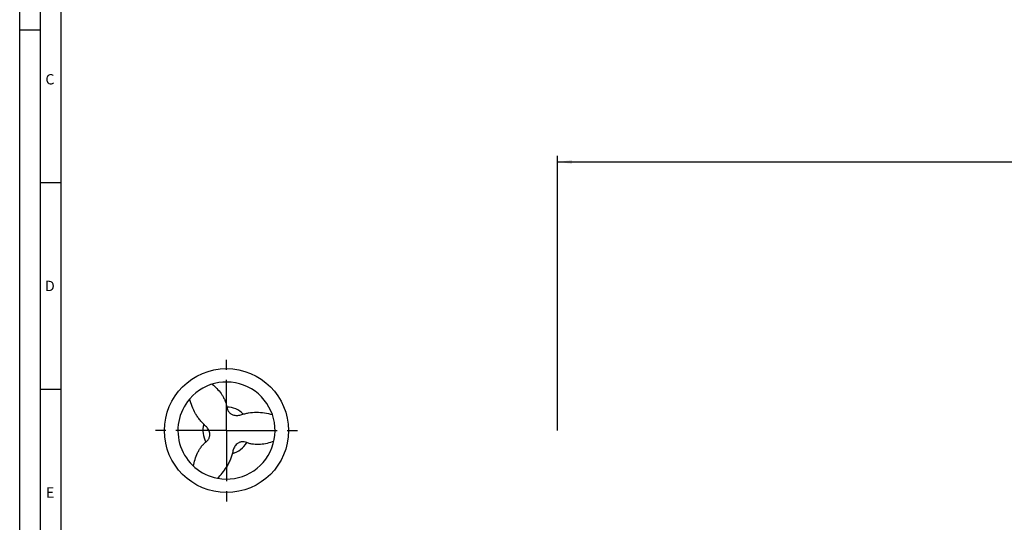
# Model space of a CAD drawing. Units: millimetres. Extents: x 0 to 594, y 0 to 420.
# Drawn here: x 0 to 238, y 178 to 299 of the extents above; entities that cross this region are included whole.
import ezdxf
from ezdxf.enums import TextEntityAlignment as Align

# ---------------------------------------------------------------- set-up
doc = ezdxf.new("R2010")
doc.units = ezdxf.units.MM
doc.header["$LTSCALE"] = 32.67
doc.linetypes.add('CENTER', pattern=[0.6, 0.375, -0.075, 0.075, -0.075])
doc.layers.get('0').update_dxf_attribs({"linetype": 'CONTINUOUS'})
for name, color, linetype in [('607753545-000-00-ED1_FORMAT', 7, 'CONTINUOUS'), ('607924523-000_AXIS', 7, 'CONTINUOUS'), ('607924523-000_CL', 7, 'CONTINUOUS'), ('607924523-000_DIM', 7, 'CONTINUOUS')]:
    doc.layers.add(name, color=color, linetype=linetype)
doc.styles.get("Standard").update_dxf_attribs({"font": 'TXT.SHX', "width": 0.7})
doc.styles.add('TEXTSTYLE_2', font='gdt', dxfattribs={"width": 0.7})
doc.dimstyles.new('DIMSTYLE_1', dxfattribs={"dimtxt": 3.5, "dimasz": 3.5, "dimexe": 1.5, "dimexo": 0, "dimgap": 0.875, "dimtad": 1, "dimdec": 3, "dimlfac": 0.2, "dimdsep": 46, "dimtxsty": 'STANDARD', "dimblk": '_FILLED', "dimblk1": '_FILLED', "dimblk2": '_FILLED', "dimcen": 0.09, "dimclrt": 2, "dimadec": 3, "dimazin": 2, "dimtol": 1, "dimtp": 1.5, "dimtm": 1.5, "dimtfac": 1, "dimtdec": 3, "dimtofl": 0, "dimtmove": 0, "dimatfit": 3, "dimldrblk": '_FILLED', "dimfxl": 1, "dimtolj": 1, "dimarcsym": 0})

# ---------------------------------------------------------------- blocks, each defined once
blk = doc.blocks.new('_FILLED')
at = {"color": 0, "linetype": 'BYBLOCK'}
blk.add_solid([(0, 0), (-1, 0.125), (-1, -0.125)], dxfattribs=at)
blk = doc.blocks.new('*D0')
at = {"layer": '607924523-000_DIM', "color": 3, "linetype": 'CONTINUOUS'}
for p, q in [((130, 200), (130, 266.5)), ((130, 265), (295, 265)), ((460, 265), (295, 265)), ((460, 200), (460, 266.5))]:
    blk.add_line(p, q, dxfattribs=at)
at = {"layer": '607924523-000_DIM', "color": 3, "linetype": 'CONTINUOUS', "xscale": 3.5, "yscale": 3.5, "zscale": 3.5, "rotation": 180}
blk.add_blockref('_FILLED', (130, 265), dxfattribs=at)
at = {"layer": '607924523-000_DIM', "color": 3, "linetype": 'CONTINUOUS', "xscale": 3.5, "yscale": 3.5, "zscale": 3.5}
blk.add_blockref('_FILLED', (460, 265), dxfattribs=at)
at = {"layer": '607924523-000_DIM', "color": 2, "linetype": 'CONTINUOUS'}
for s, height, width, p in [('66', 3.5, 0.785714, (291.3, 265.88)), ('1.5', 2.45, 0.619048, (299.18, 266.4)), ('MIN. TOOL LENGTH ', 3.5, 0.756303, (290, 259.75)), ('56.0', 3.5, 0.714286, (317.5, 259.75))]:
    blk.add_text(s, height=height, dxfattribs=dict(at, width=width)).set_placement(p, align=Align.CENTER)
at = {"layer": '607924523-000_DIM', "color": 2, "linetype": 'CONTINUOUS', "style": 'TEXTSTYLE_2'}
blk.add_text('`', height=2.45, dxfattribs=at).set_placement((295.48, 266.4), align=Align.CENTER)

msp = doc.modelspace()

# ---------------------------------------------------------------- linework, layer by layer
at = {"layer": '607753545-000-00-ED1_FORMAT', "color": 3, "linetype": 'CONTINUOUS'}
for p, q in [((0, 0), (0, 420)), ((5, 5), (5, 415)), ((0, 297), (5, 297)), ((5, 260), (10, 260)), ((5, 210), (10, 210))]:
    msp.add_line(p, q, dxfattribs=at)
at = {"layer": '607753545-000-00-ED1_FORMAT', "color": 7, "linetype": 'CONTINUOUS'}
msp.add_line((10, 10), (10, 410), dxfattribs=at)
at = {"layer": '607924523-000_AXIS', "color": 1, "linetype": 'CENTER'}
for q in [(50, 218), (32, 200), (68, 200), (50, 182)]:
    msp.add_line((50, 200), q, dxfattribs=at)
at = {"layer": '607924523-000_CL', "color": 7, "linetype": 'CONTINUOUS'}
msp.add_circle((50, 200), 15, dxfattribs=at)
for centre, radius, start, end in [((50, 200), 11.75, 259.212767, 139.200457), ((50, 200), 11.75, 139.214131, 259.200457), ((44.5714, 204.9051), 5.57, 8.164959, 12.941152), ((38.8909, 197.9854), 13.0427, 313.074144, 328.40211)]:
    msp.add_arc(centre, radius, start, end, dxfattribs=at)
at = {"layer": '607924523-000_CL', "color": 9, "linetype": 'CONTINUOUS'}
for centre, start, end in [((50, 200.0001), 44.562952, 89.14533), ((49.9999, 200), 164.571846, 209.14533), ((50.0001, 199.9999), 284.567587, 329.14533)]:
    msp.add_arc(centre, 5.6967, start, end, dxfattribs=at)
at = {"layer": '607924523-000_CL', "color": 7, "linetype": 'CONTINUOUS'}
for points, knots in [([(46.5261, 211.2247), (46.9305, 210.893), (47.7019, 210.1842), (48.5435, 209.1802), (49.1171, 208.3086), (49.4893, 207.6217), (49.7933, 206.9034), (49.9422, 206.405), (50, 206.1525)], [0, 0, 0, 0, 0.25096935, 0.50133821, 0.62634046, 0.75113692, 0.87569824, 1, 1, 1, 1]), ([(44.9484, 201.1042), (44.709, 201.3189), (44.2471, 201.7678), (43.6101, 202.4939), (43.0314, 203.2678), (42.3414, 204.3564), (41.6366, 205.8127), (41.2519, 207.0491), (41.1052, 207.6776)], [0, 0, 0, 0, 0.12483116, 0.24966805, 0.37454755, 0.49949351, 0.74949506, 1, 1, 1, 1]), ([(50.085, 205.6962), (50.1134, 205.4974), (50.1875, 205.2011), (50.3558, 204.833), (50.5189, 204.5731), (50.7181, 204.3365), (50.9513, 204.1292), (51.2137, 203.9565), (51.4038, 203.8669), (51.5015, 203.8286)], [0, 0, 0, 0, 0.24496359, 0.36840653, 0.4926993, 0.61804792, 0.74453168, 0.87198782, 1, 1, 1, 1]), ([(51.5015, 203.8286), (51.6603, 203.7663), (51.9909, 203.6766), (52.4991, 203.64), (53.0008, 203.6891), (53.3247, 203.7712), (53.482, 203.8227)], [0, 0, 0, 0, 0.25360777, 0.50510852, 0.75377805, 1, 1, 1, 1]), ([(53.482, 203.8227), (53.7877, 203.9227), (54.4074, 204.0982), (55.6701, 204.3498), (57.2811, 204.4779), (59.2154, 204.3365), (60.4788, 204.0515), (61.0964, 203.8643)], [0, 0, 0, 0, 0.12484503, 0.24970614, 0.49940153, 0.74945862, 1, 1, 1, 1]), ([(45.9336, 199.3861), (45.9081, 199.5547), (45.8205, 199.8859), (45.5981, 200.3443), (45.3047, 200.7542), (45.0717, 200.9936), (44.9484, 201.1042)], [0, 0, 0, 0, 0.25360799, 0.50510863, 0.75377788, 1, 1, 1, 1]), ([(45.0245, 197.2255), (45.1825, 197.3495), (45.4019, 197.5619), (45.6366, 197.8916), (45.7801, 198.1628), (45.8855, 198.4537), (45.9484, 198.7593), (45.9667, 199.0729), (45.9492, 199.2823), (45.9336, 199.3861)], [0, 0, 0, 0, 0.24496741, 0.36841255, 0.49270737, 0.61805625, 0.74453696, 0.87198895, 1, 1, 1, 1]), ([(42.0161, 191.3791), (42.1075, 191.9337), (42.3573, 193.0317), (42.86, 194.3475), (43.3902, 195.3352), (43.8562, 196.0333), (44.3945, 196.6752), (44.8057, 197.0539), (45.0245, 197.2255)], [0, 0, 0, 0, 0.25108465, 0.50150372, 0.62650918, 0.75128084, 0.87578497, 1, 1, 1, 1]), ([(52.5649, 196.7853), (52.4316, 196.6789), (52.1885, 196.4375), (51.9028, 196.0156), (51.6945, 195.5566), (51.6036, 195.2351), (51.5695, 195.0731)], [0, 0, 0, 0, 0.25363395, 0.50513746, 0.75380602, 1, 1, 1, 1]), ([(54.8905, 197.0783), (54.7042, 197.1531), (54.4105, 197.237), (54.0076, 197.2753), (53.701, 197.2641), (53.3964, 197.2099), (53.1003, 197.1116), (52.8196, 196.9706), (52.6469, 196.8508), (52.5649, 196.7853)], [0, 0, 0, 0, 0.24496456, 0.36841011, 0.49270419, 0.61804876, 0.74452897, 0.87198539, 1, 1, 1, 1]), ([(61.4579, 197.3962), (60.9319, 197.198), (59.8561, 196.8654), (58.4652, 196.6428), (57.3448, 196.6082), (56.5072, 196.6626), (55.6821, 196.8079), (55.1485, 196.9746), (54.8905, 197.0783)], [0, 0, 0, 0, 0.25109074, 0.50150493, 0.62650854, 0.75127857, 0.87578228, 1, 1, 1, 1]), ([(51.5695, 195.0731), (51.4968, 194.7272), (51.3205, 194.0415), (50.9677, 193.04), (50.5303, 192.072), (50.1851, 191.4532), (50, 191.1516)], [0, 0, 0, 0, 0.24989183, 0.49980323, 0.74981904, 1, 1, 1, 1])]:
    msp.add_open_spline(points, degree=3, knots=knots, dxfattribs=at)

# ---------------------------------------------------------------- texts
at = {"layer": '607753545-000-00-ED1_FORMAT', "color": 2, "linetype": 'CONTINUOUS', "char_height": 2.5, "attachment_point": 1, "line_spacing_factor": 0.9}
for s, insert, width in [('C', (6.2202, 286.25), 3.839286), ('D', (6.131, 236.25), 4.107143), ('E', (6.369, 186.25), 3.392857)]:
    msp.add_mtext(s, dxfattribs=dict(at, insert=insert, width=width))

# ---------------------------------------------------------------- dimensions: what is measured, and where the dimension line sits
at = {"layer": '607924523-000_DIM', "color": 3, "linetype": 'CONTINUOUS'}
dim = msp.add_linear_dim(base=(460, 265), p1=(130, 200), p2=(460, 200), text='<>\\PMIN. TOOL LENGTH 56.0[.1]', dimstyle='DIMSTYLE_1', dxfattribs=at)
dim.commit()
dim.dimension.update_dxf_attribs({"geometry": '*D0', "text_midpoint": (295, 265), "dimtype": 160})

doc.saveas('drawing.dxf')
